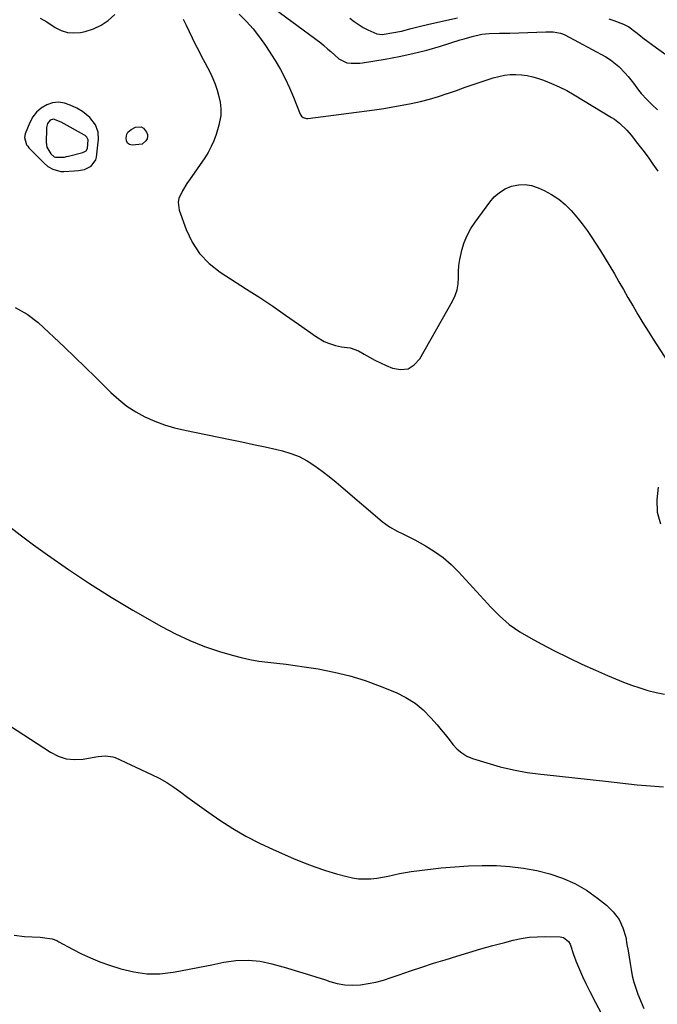
# Model space of a CAD drawing. Units: inches. Extents: x 1825696 to 1831055, y 458045 to 463352.
# Drawn here: x 1829859 to 1830147, y 458537 to 458983 of the extents above; entities that cross this region are included whole.
import ezdxf

# ---------------------------------------------------------------- set-up
doc = ezdxf.new("R2010")
doc.units = ezdxf.units.IN
doc.header["$MEASUREMENT"] = 0
for name, color, linetype in [('1', 7, 'Continuous'), ('7', 7, 'Continuous'), ('8', 7, 'Continuous')]:
    doc.layers.add(name, color=color, linetype=linetype)

msp = doc.modelspace()

# ---------------------------------------------------------------- linework, layer by layer
at = {"layer": '1', "color": 18}
for points in [[(1829894.02, 458932.43, 1958), (1829892.82, 458935.69, 1958), (1829890.28, 458939.11, 1958), (1829886.92, 458941.79, 1958), (1829884.42, 458943.23, 1958), (1829881.42, 458944.73, 1958), (1829878.76, 458945.62, 1958), (1829876.09, 458946.02, 1958), (1829873.42, 458945.69, 1958), (1829870.74, 458944.86, 1958), (1829868.31, 458943.35, 1958), (1829866.18, 458941.56, 1958), (1829864.5, 458939.34, 1958), (1829863.13, 458936.84, 1958), (1829860.99, 458931.6, 1958), (1829860.64, 458929.96, 1958), (1829861.64, 458926.74, 1958), (1829862.14, 458926.04, 1958), (1829862.7, 458925.38, 1958), (1829869.38, 458918.55, 1958), (1829871.33, 458916.89, 1958), (1829873.54, 458915.59, 1958), (1829877.2, 458914.66, 1958), (1829878.48, 458914.63, 1958), (1829883.21, 458914.89, 1958), (1829885.1, 458915.04, 1958), (1829887.89, 458915.47, 1958), (1829890.96, 458917.05, 1958), (1829893.04, 458919.94, 1958), (1829893.33, 458921.14, 1958), (1829894.16, 458929.31, 1958), (1829894.02, 458932.43, 1958)], [(1829889.5, 458928.96, 1956), (1829888.87, 458930.21, 1956), (1829888.2, 458930.86, 1956), (1829887.8, 458931.13, 1956), (1829877.35, 458937.03, 1956), (1829873.76, 458938.36, 1956), (1829872.24, 458937.81, 1956), (1829871.14, 458936.4, 1956), (1829870.64, 458934.51, 1956), (1829870.6, 458933.85, 1956), (1829870.54, 458927.94, 1956), (1829870.87, 458925.68, 1956), (1829872.62, 458922.55, 1956), (1829874.18, 458921.23, 1956), (1829874.66, 458921.05, 1956), (1829878.78, 458921.15, 1956), (1829879.68, 458921.33, 1956), (1829880.57, 458921.54, 1956), (1829887.07, 458923.26, 1956), (1829888.55, 458924.04, 1956), (1829889.2, 458925.05, 1956), (1829889.5, 458928.96, 1956)]]:
    msp.add_polyline3d(points, dxfattribs=at)
at = {"layer": '7', "color": 18}
for points in [[(1829968.7, 458992.27, 1954), (1829994.87, 458972.85, 1954), (1829996.21, 458971.79, 1954), (1829998.13, 458970.06, 1954), (1829999.39, 458968.9, 1954), (1830003.02, 458965.66, 1954), (1830006.73, 458963.83, 1954), (1830008.64, 458963.64, 1954), (1830012.57, 458963.7, 1954), (1830013.88, 458963.86, 1954), (1830024.03, 458965.51, 1954), (1830030.37, 458966.68, 1954), (1830036.68, 458968.02, 1954), (1830042.92, 458969.63, 1954), (1830049.12, 458971.42, 1954), (1830058.12, 458974.22, 1954), (1830059.91, 458974.76, 1954), (1830063.51, 458975.75, 1954), (1830067.86, 458976.78, 1954), (1830071.2, 458977.16, 1954), (1830075.8, 458977.25, 1954), (1830079.33, 458977.3, 1954), (1830080.51, 458977.33, 1954), (1830096.84, 458977.93, 1954), (1830097.96, 458977.95, 1954), (1830100.18, 458977.86, 1954), (1830103.45, 458977.31, 1954), (1830104.48, 458976.93, 1954), (1830105.48, 458976.46, 1954), (1830124.01, 458966.54, 1954), (1830126.13, 458965.24, 1954), (1830130, 458962.17, 1954), (1830132.87, 458959.09, 1954), (1830134.12, 458957.61, 1954), (1830136.5, 458954.57, 1954), (1830138.79, 458951.46, 1954), (1830140, 458949.96, 1954), (1830142.64, 458947.16, 1954), (1830144.92, 458944.98, 1954), (1830147.49, 458942.59, 1954)], [(1829867.85, 458984.04, 1958), (1829870.77, 458982.35, 1958), (1829874.64, 458979.82, 1958), (1829877.34, 458978.47, 1958), (1829880.14, 458977.57, 1958), (1829883.06, 458977.37, 1958), (1829886.07, 458977.62, 1958), (1829888.24, 458978.08, 1958), (1829891.99, 458979.25, 1958), (1829895.49, 458980.83, 1958), (1829898.64, 458983.04, 1958), (1829901.55, 458985.67, 1958)], [(1829932.56, 458983.64, 1958), (1829933.96, 458980.83, 1958), (1829935.34, 458978, 1958), (1829936.69, 458975.17, 1958), (1829938.05, 458972.33, 1958), (1829939.44, 458969.52, 1958), (1829940.87, 458966.72, 1958), (1829942.33, 458963.93, 1958), (1829944.75, 458959.39, 1958), (1829945.99, 458956.8, 1958), (1829947.09, 458954.16, 1958), (1829947.97, 458951.44, 1958), (1829948.69, 458948.66, 1958), (1829949.28, 458945.97, 1958), (1829949.67, 458943.02, 1958), (1829949.56, 458940.04, 1958), (1829948.72, 458935.62, 1958), (1829947.46, 458931.36, 1958), (1829946.46, 458928.57, 1958), (1829945.3, 458925.86, 1958), (1829943.89, 458923.28, 1958), (1829942.32, 458920.77, 1958), (1829935.36, 458910.8, 1958), (1829934.28, 458909.18, 1958), (1829932.24, 458905.87, 1958), (1829930.62, 458902.44, 1958), (1829930.26, 458900.69, 1958), (1829930.75, 458897.09, 1958), (1829933.88, 458888.4, 1958), (1829936.64, 458882.64, 1958), (1829940.03, 458877.39, 1958), (1829944.39, 458872.92, 1958), (1829949.39, 458868.96, 1958), (1829961.29, 458861.34, 1958), (1829967.23, 458857.48, 1958), (1829973.13, 458853.56, 1958), (1829978.98, 458849.56, 1958), (1829984.79, 458845.5, 1958), (1829993, 458839.68, 1958), (1829996.5, 458837.6, 1958), (1829998.37, 458836.8, 1958), (1830001.64, 458835.71, 1958), (1830004.26, 458835.1, 1958), (1830008.26, 458834.65, 1958), (1830011.98, 458833.31, 1958), (1830014.5, 458831.85, 1958), (1830016.95, 458830.47, 1958), (1830019.43, 458829.16, 1958), (1830021.96, 458827.95, 1958), (1830024.51, 458826.79, 1958), (1830027.42, 458825.54, 1958), (1830031.08, 458824.93, 1958), (1830034.42, 458825.26, 1958), (1830037.28, 458827.02, 1958), (1830039.82, 458829.72, 1958), (1830054.59, 458855.85, 1958), (1830055.76, 458858.37, 1958), (1830056.63, 458860.95, 1958), (1830057.09, 458863.64, 1958), (1830057.26, 458866.4, 1958), (1830057.31, 458869.21, 1958), (1830057.51, 458872, 1958), (1830057.93, 458874.77, 1958), (1830058.5, 458877.52, 1958), (1830058.86, 458878.99, 1958), (1830059.92, 458882.37, 1958), (1830061.22, 458885.64, 1958), (1830062.9, 458888.73, 1958), (1830064.82, 458891.71, 1958), (1830071.42, 458900.7, 1958), (1830073.51, 458903.06, 1958), (1830075.83, 458905.1, 1958), (1830078.49, 458906.69, 1958), (1830081.37, 458907.96, 1958), (1830084.42, 458908.59, 1958), (1830087.44, 458908.77, 1958), (1830090.42, 458908.25, 1958), (1830093.37, 458907.28, 1958), (1830096.11, 458906, 1958), (1830099.49, 458904.17, 1958), (1830102.68, 458902.09, 1958), (1830105.6, 458899.64, 1958), (1830108.34, 458896.94, 1958), (1830110.86, 458893.99, 1958), (1830113.28, 458890.97, 1958), (1830115.57, 458887.84, 1958), (1830117.76, 458884.64, 1958), (1830119.37, 458882.15, 1958), (1830121.57, 458878.7, 1958), (1830123.73, 458875.23, 1958), (1830125.84, 458871.72, 1958), (1830127.9, 458868.19, 1958), (1830129.94, 458864.64, 1958), (1830131.98, 458861.1, 1958), (1830134.03, 458857.56, 1958), (1830136.09, 458854.02, 1958), (1830136.37, 458853.54, 1958), (1830138.6, 458849.78, 1958), (1830140.86, 458846.04, 1958), (1830143.17, 458842.32, 1958), (1830145.51, 458838.63, 1958), (1830155.45, 458823.18, 1958)], [(1829957.91, 458985.85, 1956), (1829961.23, 458982.6, 1956), (1829964.35, 458979.19, 1956), (1829967.19, 458975.54, 1956), (1829969.83, 458971.73, 1956), (1829974.22, 458964.83, 1956), (1829976.6, 458960.82, 1956), (1829978.82, 458956.73, 1956), (1829980.8, 458952.52, 1956), (1829982.62, 458948.23, 1956), (1829985.62, 458940.53, 1956), (1829986.16, 458939.65, 1956), (1829986.98, 458939, 1956), (1829988.5, 458938.61, 1956), (1829989.03, 458938.63, 1956), (1830019.21, 458942.61, 1956), (1830023.41, 458943.21, 1956), (1830027.59, 458943.87, 1956), (1830031.76, 458944.62, 1956), (1830035.92, 458945.43, 1956), (1830040.05, 458946.37, 1956), (1830044.15, 458947.41, 1956), (1830048.2, 458948.63, 1956), (1830052.22, 458949.95, 1956), (1830052.28, 458949.97, 1956), (1830056.32, 458951.37, 1956), (1830060.35, 458952.76, 1956), (1830064.4, 458954.13, 1956), (1830068.45, 458955.49, 1956), (1830073.02, 458957, 1956), (1830075.54, 458957.7, 1956), (1830078.09, 458958.23, 1956), (1830080.67, 458958.5, 1956), (1830083.28, 458958.61, 1956), (1830085.89, 458958.45, 1956), (1830088.47, 458958.12, 1956), (1830091, 458957.53, 1956), (1830093.51, 458956.77, 1956), (1830095.83, 458955.94, 1956), (1830099.43, 458954.53, 1956), (1830102.95, 458952.98, 1956), (1830106.38, 458951.23, 1956), (1830109.75, 458949.33, 1956), (1830126.64, 458939.14, 1956), (1830127.9, 458938.32, 1956), (1830130.28, 458936.49, 1956), (1830133.5, 458933.32, 1956), (1830135.46, 458931.03, 1956), (1830138.45, 458927.32, 1956), (1830140.84, 458924.26, 1956), (1830143.16, 458921.14, 1956), (1830145.39, 458917.96, 1956), (1830147.55, 458914.73, 1956)], [(1830008.1, 458984.12, 1952), (1830009.99, 458982.56, 1952), (1830014.06, 458979.89, 1952), (1830016.24, 458978.78, 1952), (1830020.3, 458976.97, 1952), (1830022.65, 458976.73, 1952), (1830023.6, 458976.83, 1952), (1830027.1, 458977.4, 1952), (1830031.52, 458978.25, 1952), (1830035.87, 458979.35, 1952), (1830040.68, 458980.64, 1952), (1830045.29, 458981.72, 1952), (1830056.83, 458984.25, 1952)], [(1830125.36, 458983.73, 1952), (1830127.71, 458983.04, 1952), (1830132.11, 458981.37, 1952), (1830134.5, 458980.16, 1952), (1830137.69, 458977.7, 1952), (1830139.8, 458976.01, 1952), (1830140.87, 458975.19, 1952), (1830147.03, 458970.61, 1952), (1830151.22, 458967.55, 1952)], [(1830147.81, 458771.54, 1958), (1830147.1, 458765.86, 1958), (1830147.3, 458760.33, 1958), (1830148.85, 458755.03, 1958)], [(1829852.71, 458754.72, 1962), (1829858.71, 458749.99, 1962), (1829864.83, 458745.41, 1962), (1829871.12, 458740.87, 1962), (1829880.57, 458734.27, 1962), (1829890.15, 458727.88, 1962), (1829899.93, 458721.79, 1962), (1829909.83, 458715.89, 1962), (1829922.81, 458708.45, 1962), (1829929.12, 458705.1, 1962), (1829935.57, 458702.06, 1962), (1829942.21, 458699.47, 1962), (1829948.98, 458697.18, 1962), (1829954.78, 458695.44, 1962), (1829958.77, 458694.37, 1962), (1829962.79, 458693.46, 1962), (1829966.85, 458692.8, 1962), (1829970.95, 458692.3, 1962), (1829975.07, 458691.88, 1962), (1829979.18, 458691.41, 1962), (1829983.28, 458690.86, 1962), (1829987.38, 458690.25, 1962), (1829993.72, 458689.24, 1962), (1830000.92, 458687.85, 1962), (1830008.03, 458686.13, 1962), (1830015, 458683.94, 1962), (1830021.88, 458681.43, 1962), (1830029.05, 458678.53, 1962), (1830033.48, 458676.36, 1962), (1830037.63, 458673.8, 1962), (1830041.36, 458670.67, 1962), (1830044.82, 458667.15, 1962), (1830047.61, 458663.87, 1962), (1830049.44, 458661.69, 1962), (1830051.25, 458659.48, 1962), (1830053.02, 458657.24, 1962), (1830054.77, 458654.98, 1962), (1830056.66, 458652.94, 1962), (1830058.74, 458651.16, 1962), (1830061.11, 458649.8, 1962), (1830063.68, 458648.71, 1962), (1830070.18, 458646.65, 1962), (1830076.19, 458644.93, 1962), (1830082.25, 458643.47, 1962), (1830088.39, 458642.38, 1962), (1830094.59, 458641.54, 1962), (1830096.05, 458641.39, 1962), (1830103.02, 458640.65, 1962), (1830109.98, 458639.9, 1962), (1830116.94, 458639.15, 1962), (1830123.91, 458638.38, 1962), (1830138.26, 458636.78, 1962), (1830144.21, 458636.25, 1962), (1830150.18, 458635.88, 1962)], [(1829836.08, 458675.05, 1964), (1829872.48, 458651.47, 1964), (1829875.96, 458649.74, 1964), (1829879.56, 458648.56, 1964), (1829883.33, 458648.2, 1964), (1829887.22, 458648.4, 1964), (1829892.98, 458649.35, 1964), (1829894.08, 458649.51, 1964), (1829897.43, 458649.85, 1964), (1829900.67, 458649.43, 1964), (1829901.71, 458649.05, 1964), (1829918.21, 458641.46, 1964), (1829921.71, 458639.71, 1964), (1829925.11, 458637.81, 1964), (1829928.38, 458635.68, 1964), (1829931.56, 458633.4, 1964), (1829934.68, 458631.04, 1964), (1829937.84, 458628.7, 1964), (1829941.02, 458626.42, 1964), (1829944.23, 458624.17, 1964), (1829949.2, 458620.74, 1964), (1829955.02, 458616.98, 1964), (1829960.96, 458613.46, 1964), (1829967.1, 458610.3, 1964), (1829973.38, 458607.37, 1964), (1829982.61, 458603.38, 1964), (1829987.38, 458601.43, 1964), (1829992.21, 458599.61, 1964), (1829997.1, 458597.98, 1964), (1830002.03, 458596.48, 1964), (1830006.7, 458595.16, 1964), (1830009.35, 458594.57, 1964), (1830012.02, 458594.17, 1964), (1830014.72, 458594.08, 1964), (1830017.44, 458594.18, 1964), (1830017.6, 458594.2, 1964), (1830020.24, 458594.51, 1964), (1830022.86, 458594.89, 1964), (1830025.46, 458595.4, 1964), (1830028.05, 458595.98, 1964), (1830030.64, 458596.56, 1964), (1830033.24, 458597.08, 1964), (1830035.86, 458597.5, 1964), (1830038.49, 458597.85, 1964), (1830049.38, 458599.09, 1964), (1830055.6, 458599.66, 1964), (1830061.83, 458600.06, 1964), (1830068.07, 458600.19, 1964), (1830074.32, 458600.14, 1964), (1830074.49, 458600.13, 1964), (1830080.62, 458599.73, 1964), (1830086.71, 458599.02, 1964), (1830092.73, 458597.88, 1964), (1830098.7, 458596.43, 1964), (1830104.47, 458594.43, 1964), (1830110.03, 458592.01, 1964), (1830115.26, 458588.95, 1964), (1830120.27, 458585.46, 1964), (1830124.29, 458582.29, 1964), (1830127.42, 458579.2, 1964), (1830130.01, 458575.79, 1964), (1830131.8, 458571.9, 1964), (1830133.05, 458567.69, 1964), (1830133.63, 458564.43, 1964), (1830134.13, 458561.58, 1964), (1830134.61, 458558.72, 1964), (1830135.06, 458555.86, 1964), (1830135.5, 458553, 1964), (1830136.04, 458550.16, 1964), (1830136.71, 458547.36, 1964), (1830137.58, 458544.62, 1964), (1830138.6, 458541.92, 1964), (1830141.33, 458535.39, 1964)], [(1829856.01, 458568.56, 1966), (1829860.64, 458568.07, 1966), (1829867.79, 458567.7, 1966), (1829868.9, 458567.62, 1966), (1829873.25, 458566.9, 1966), (1829875.31, 458566.15, 1966), (1829876.3, 458565.66, 1966), (1829882.39, 458562.33, 1966), (1829886.46, 458560.24, 1966), (1829890.59, 458558.32, 1966), (1829894.83, 458556.62, 1966), (1829899.13, 458555.09, 1966), (1829904.3, 458553.4, 1966), (1829910.15, 458551.97, 1966), (1829916.04, 458551.13, 1966), (1829922, 458551.18, 1966), (1829927.99, 458551.81, 1966), (1829928.98, 458551.99, 1966), (1829934.5, 458553.03, 1966), (1829940.02, 458554.1, 1966), (1829945.52, 458555.22, 1966), (1829951.01, 458556.38, 1966), (1829956.49, 458557.14, 1966), (1829961.95, 458557.37, 1966), (1829967.38, 458556.79, 1966), (1829972.8, 458555.67, 1966), (1829979.4, 458553.79, 1966), (1829983.83, 458552.5, 1966), (1829988.24, 458551.16, 1966), (1829992.64, 458549.76, 1966), (1829997.02, 458548.32, 1966), (1829998.97, 458547.67, 1966), (1830002.39, 458546.76, 1966), (1830005.85, 458546.16, 1966), (1830009.35, 458546.02, 1966), (1830012.89, 458546.19, 1966), (1830016.42, 458546.71, 1966), (1830019.92, 458547.39, 1966), (1830023.37, 458548.31, 1966), (1830026.78, 458549.38, 1966), (1830030.37, 458550.64, 1966), (1830035.56, 458552.43, 1966), (1830040.76, 458554.18, 1966), (1830045.98, 458555.87, 1966), (1830051.22, 458557.52, 1966), (1830056.56, 458559.17, 1966), (1830061.96, 458560.8, 1966), (1830067.38, 458562.38, 1966), (1830072.82, 458563.89, 1966), (1830078.27, 458565.35, 1966), (1830082.09, 458566.34, 1966), (1830085.66, 458567.11, 1966), (1830089.26, 458567.68, 1966), (1830092.89, 458567.95, 1966), (1830096.54, 458568.01, 1966), (1830103.37, 458567.85, 1966), (1830104.83, 458567.58, 1966), (1830107.19, 458565.82, 1966), (1830107.87, 458564.5, 1966), (1830109.62, 458559.44, 1966), (1830110.8, 458556.21, 1966), (1830112.07, 458553.01, 1966), (1830113.45, 458549.87, 1966), (1830114.92, 458546.75, 1966), (1830116.76, 458543.04, 1966), (1830119.31, 458538.16, 1966), (1830122, 458533.35, 1966)]]:
    msp.add_polyline3d(points, dxfattribs=at)
at = {"layer": '8', "color": 18}
for points in [[(1829913.54, 458934.83, 1960), (1829914.61, 458934.2, 1960), (1829916, 458932.48, 1960), (1829916.36, 458931.44, 1960), (1829916.48, 458930.41, 1960), (1829916.22, 458929.41, 1960), (1829915.72, 458928.43, 1960), (1829913.97, 458927.01, 1960), (1829909.44, 458926.54, 1960), (1829908.27, 458926.89, 1960), (1829907.37, 458927.48, 1960), (1829906.89, 458928.44, 1960), (1829906.68, 458929.64, 1960), (1829907.04, 458931.5, 1960), (1829907.47, 458932.37, 1960), (1829908.99, 458933.66, 1960), (1829910.96, 458934.62, 1960), (1829913.54, 458934.83, 1960)], [(1829856.5, 458853.01, 1960), (1829861.83, 458849.96, 1960), (1829866.82, 458846.16, 1960), (1829878.74, 458834.98, 1960), (1829883.46, 458830.51, 1960), (1829888.15, 458826.01, 1960), (1829892.8, 458821.47, 1960), (1829897.42, 458816.9, 1960), (1829899.81, 458814.51, 1960), (1829903.36, 458811.31, 1960), (1829907.08, 458808.36, 1960), (1829911.09, 458805.79, 1960), (1829915.27, 458803.48, 1960), (1829919.66, 458801.54, 1960), (1829924.12, 458799.83, 1960), (1829928.7, 458798.48, 1960), (1829933.36, 458797.35, 1960), (1829953.89, 458793.2, 1960), (1829959.18, 458792.11, 1960), (1829964.46, 458790.99, 1960), (1829969.73, 458789.82, 1960), (1829974.99, 458788.61, 1960), (1829977.5, 458788.03, 1960), (1829981.4, 458786.87, 1960), (1829985.17, 458785.42, 1960), (1829988.74, 458783.52, 1960), (1829992.17, 458781.33, 1960), (1829995.47, 458778.88, 1960), (1829998.73, 458776.38, 1960), (1830001.93, 458773.79, 1960), (1830005.08, 458771.16, 1960), (1830022.67, 458756.11, 1960), (1830026.1, 458753.57, 1960), (1830029.85, 458751.54, 1960), (1830031.79, 458750.62, 1960), (1830035.63, 458748.7, 1960), (1830037.53, 458747.68, 1960), (1830042.4, 458745, 1960), (1830046.48, 458742.48, 1960), (1830050.37, 458739.71, 1960), (1830053.97, 458736.57, 1960), (1830057.37, 458733.19, 1960), (1830060.62, 458729.62, 1960), (1830063.88, 458726.04, 1960), (1830067.13, 458722.47, 1960), (1830070.38, 458718.89, 1960), (1830071.78, 458717.34, 1960), (1830075.92, 458713.24, 1960), (1830080.31, 458709.44, 1960), (1830085.06, 458706.12, 1960), (1830090.06, 458703.11, 1960), (1830094.76, 458700.6, 1960), (1830100.85, 458697.45, 1960), (1830106.98, 458694.39, 1960), (1830113.18, 458691.47, 1960), (1830119.42, 458688.65, 1960), (1830124.83, 458686.28, 1960), (1830128.42, 458684.76, 1960), (1830132.04, 458683.31, 1960), (1830135.7, 458681.95, 1960), (1830139.39, 458680.66, 1960), (1830143.12, 458679.53, 1960), (1830146.88, 458678.54, 1960), (1830150.69, 458677.77, 1960)]]:
    msp.add_polyline3d(points, dxfattribs=at)

doc.saveas('drawing.dxf')
